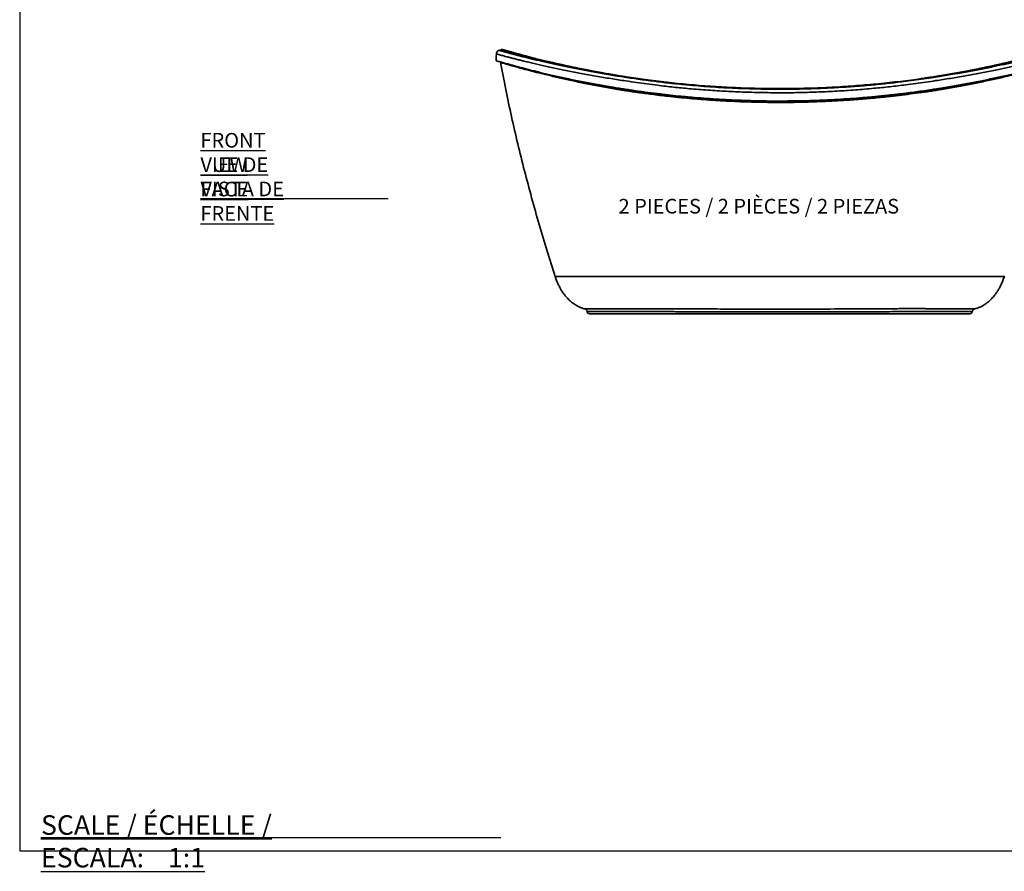
# Model space of a CAD drawing. Units: inches. Extents: x 69 to 226, y 106 to 281.
# Drawn here: x 69 to 170, y 106 to 194 of the extents above; entities that cross this region are included whole.
import ezdxf

# ---------------------------------------------------------------- set-up
doc = ezdxf.new("R2010")
doc.units = ezdxf.units.IN
doc.header["$MEASUREMENT"] = 0
doc.layers.add('ARCHITECT', color=179, linetype='Continuous')
doc.styles.add('SLDTEXTSTYLE0', font='TXT', dxfattribs={"width": 0.638186})

# ---------------------------------------------------------------- blocks, each defined once
blk = doc.blocks.new('SW_NOTE_1')
at = {"layer": 'ARCHITECT', "color": 0}
for p, q in [((0, -4.76), (16.41, -4.76)), ((16.41, -4.76), (19.19, -4.76))]:
    blk.add_line(p, q, dxfattribs=at)
at = {"layer": 'ARCHITECT', "color": 0, "char_height": 1.5, "attachment_point": 1, "style": 'SLDTEXTSTYLE0'}
for s, insert in [('\\LFRONT VIEW', (0, 1.93)), ('\\LVUE DE FACE', (0, -0.56)), ('\\LVISTA DE FRENTE', (0, -3.05))]:
    blk.add_mtext(s, dxfattribs=dict(at, insert=insert))
blk = doc.blocks.new('SW_NOTE_3')
at = {"layer": 'ARCHITECT', "color": 0}
for p, q in [((0, 0.29), (10.3, 0.29)), ((10.3, 0.29), (19.96, 0.29)), ((19.96, 0.29), (25.11, 0.29)), ((25.11, 0.29), (25.91, 0.29)), ((25.91, 0.29), (26.72, 0.29)), ((26.72, 0.29), (27.52, 0.29)), ((27.52, 0.29), (29.46, 0.29)), ((29.46, 0.29), (31.39, 0.29)), ((31.39, 0.29), (33.48, 0.29)), ((33.48, 0.29), (35.41, 0.29)), ((35.41, 0.29), (38.95, 0.29)), ((38.95, 0.29), (39.76, 0.29)), ((39.76, 0.29), (40.56, 0.29)), ((40.56, 0.29), (41.37, 0.29)), ((41.37, 0.29), (42.17, 0.29)), ((42.17, 0.29), (42.98, 0.29)), ((42.98, 0.29), (44.59, 0.29)), ((44.59, 0.29), (45.39, 0.29)), ((45.39, 0.29), (47.01, 0.29))]:
    blk.add_line(p, q, dxfattribs=at)
at = {"layer": 'ARCHITECT', "color": 0, "insert": (0, 2.58), "char_height": 2, "attachment_point": 1, "style": 'SLDTEXTSTYLE0'}
blk.add_mtext('\\LSCALE / ÉCHELLE / ESCALA:    1:1', dxfattribs=at)

msp = doc.modelspace()

# ---------------------------------------------------------------- linework, layer by layer
for p, q in [((69.27, 280.56), (69.27, 108.53)), ((69.27, 108.53), (226.23, 108.53))]:
    msp.add_line(p, q)
at = {"color": 7, "linetype": 'Continuous', "lineweight": 35}
for p, q in [((118.44, 190.44), (118.26, 190.37)), ((127.29, 163.66), (127.29, 163.66)), ((127.29, 163.66), (127.29, 163.66)), ((127.53, 163.63), (127.53, 163.63)), ((127.53, 163.63), (127.53, 163.63))]:
    msp.add_line(p, q, dxfattribs=at)
at = {"color": 7, "linetype": 'Continuous', "lineweight": 35, "flags": 128}
msp.add_lwpolyline([(118, 190.01), (117.99, 189.75), (117.97, 189.31)], dxfattribs=at)
at = {"color": 8, "linetype": 'Continuous', "lineweight": 35, "flags": 128}
msp.add_lwpolyline([(169.92, 167.27), (169.92, 167.27), (169.87, 167.27), (169.76, 167.27), (169.61, 167.27), (169.41, 167.27), (169.16, 167.27), (168.86, 167.27), (168.52, 167.27), (168.14, 167.27), (167.72, 167.27), (167.25, 167.27), (166.75, 167.27), (166.21, 167.27), (165.64, 167.27), (165.04, 167.27), (164.41, 167.27), (163.75, 167.27), (163.08, 167.27), (162.38, 167.27), (161.74, 167.27), (161.09, 167.27), (160.44, 167.27), (159.77, 167.27), (159.1, 167.27), (158.43, 167.27), (157.76, 167.27), (154.08, 167.27), (150.8, 167.27), (147.51, 167.27), (143.33, 167.27), (139.14, 167.27), (137.3, 167.27), (135.46, 167.27), (134.88, 167.27), (134.31, 167.27), (133.73, 167.27), (133.16, 167.27), (132.59, 167.27), (131.87, 167.27), (131.17, 167.27), (130.48, 167.27), (129.82, 167.27), (129.18, 167.27), (128.56, 167.27), (127.98, 167.27), (127.42, 167.27), (126.91, 167.27), (126.42, 167.27), (125.98, 167.27), (125.58, 167.27), (125.22, 167.27), (124.9, 167.27), (124.63, 167.27), (124.41, 167.27), (124.23, 167.27), (124.11, 167.27), (124.03, 167.27), (124.01, 167.27), (124.01, 167.27)], dxfattribs=at)
msp.add_lwpolyline([(169.92, 167.27), (169.92, 167.27), (169.87, 167.27), (169.76, 167.27), (169.61, 167.27), (169.41, 167.27), (169.16, 167.27), (168.86, 167.27), (168.52, 167.27), (168.14, 167.27), (167.72, 167.27), (167.25, 167.27), (166.75, 167.27), (166.21, 167.27), (165.64, 167.27), (165.04, 167.27), (164.41, 167.27), (163.75, 167.27), (163.08, 167.27), (162.38, 167.27), (161.74, 167.27), (161.09, 167.27), (160.44, 167.27), (159.77, 167.27), (159.1, 167.27), (158.43, 167.27), (157.76, 167.27), (154.08, 167.27), (150.8, 167.27), (147.51, 167.27), (143.33, 167.27), (139.14, 167.27), (137.3, 167.27), (135.46, 167.27), (134.88, 167.27), (134.31, 167.27), (133.73, 167.27), (133.16, 167.27), (132.59, 167.27), (131.87, 167.27), (131.17, 167.27), (130.48, 167.27), (129.82, 167.27), (129.18, 167.27), (128.56, 167.27), (127.98, 167.27), (127.42, 167.27), (126.91, 167.27), (126.42, 167.27), (125.98, 167.27), (125.58, 167.27), (125.22, 167.27), (124.9, 167.27), (124.63, 167.27), (124.41, 167.27), (124.23, 167.27), (124.11, 167.27), (124.03, 167.27), (124.01, 167.27), (124.01, 167.27)], dxfattribs=at)
at = {"color": 7, "linetype": 'Continuous', "lineweight": 35}
for centre, start, end in [((127.53, 163.69), 188.3689, 270.0015), ((166.4, 163.69), 270, 351.8526)]:
    msp.add_arc(centre, 0.25, start, end, dxfattribs=at)
for points, knots in [([(118, 190.01), (118, 190.05), (118.01, 190.09), (118.03, 190.16), (118.05, 190.2), (118.1, 190.26), (118.12, 190.29), (118.19, 190.34), (118.22, 190.35), (118.26, 190.37)], [0, 0, 0, 0, 0.25, 0.25, 0.5, 0.5, 0.75, 0.75, 1, 1, 1, 1]), ([(118.26, 190.37), (118.26, 190.37), (118.27, 190.36), (118.34, 190.35), (118.44, 190.32), (118.59, 190.28), (118.78, 190.23), (119.02, 190.16), (119.3, 190.09), (119.61, 190), (119.97, 189.91), (120.37, 189.81), (120.81, 189.7), (121.29, 189.58), (121.8, 189.45), (122.34, 189.32), (122.91, 189.19), (123.5, 189.06), (124.12, 188.92), (124.76, 188.78), (125.43, 188.64), (126.12, 188.5), (126.82, 188.37), (127.54, 188.23), (128.27, 188.1), (129.02, 187.97), (129.77, 187.84), (130.53, 187.72), (131.58, 187.56), (132.91, 187.37), (134.52, 187.16), (136.14, 186.97), (138, 186.79), (140.09, 186.62), (142.43, 186.49), (144.77, 186.42), (146.96, 186.39), (149, 186.41), (150.89, 186.47), (152.78, 186.56), (154.66, 186.68), (156.43, 186.83), (158.09, 187), (159.46, 187.16), (160.66, 187.32), (161.69, 187.46), (162.63, 187.6), (163.49, 187.73), (164.26, 187.86), (165.03, 187.99), (165.78, 188.12), (166.52, 188.25), (167.24, 188.39), (167.94, 188.53), (168.62, 188.67), (169.28, 188.81), (169.92, 188.94), (170.52, 189.08), (171.09, 189.21), (171.64, 189.33), (172.16, 189.46), (172.65, 189.58), (173.1, 189.69), (173.5, 189.79), (173.87, 189.88), (174.2, 189.97), (174.51, 190.05), (174.78, 190.12), (175.02, 190.19), (175.22, 190.24), (175.38, 190.29), (175.51, 190.32), (175.61, 190.35), (175.66, 190.36), (175.68, 190.37), (175.68, 190.37), (175.68, 190.37)], [0, 0, 0, 0, 0.010156, 0.020321, 0.030477, 0.041061, 0.051681, 0.062319, 0.072959, 0.08358, 0.094165, 0.104898, 0.115666, 0.126453, 0.13724, 0.14801, 0.158744, 0.169313, 0.179913, 0.190531, 0.201149, 0.21175, 0.222318, 0.232869, 0.243454, 0.254055, 0.264655, 0.275236, 0.285785, 0.307957, 0.330132, 0.352308, 0.37448, 0.406351, 0.438231, 0.47011, 0.501982, 0.527696, 0.553418, 0.579141, 0.604863, 0.630578, 0.651746, 0.672915, 0.687027, 0.70114, 0.715251, 0.725996, 0.736759, 0.747523, 0.758269, 0.76885, 0.779463, 0.790093, 0.800723, 0.811336, 0.821917, 0.832217, 0.842549, 0.852896, 0.863242, 0.873573, 0.883873, 0.893515, 0.903185, 0.912868, 0.922551, 0.932219, 0.941861, 0.951527, 0.961222, 0.970931, 0.98064, 0.990334, 1, 1, 1, 1, 1]), ([(118.44, 190.44), (118.48, 190.45), (118.53, 190.46), (118.61, 190.46), (118.66, 190.45), (118.74, 190.43), (118.78, 190.41), (118.85, 190.36), (118.88, 190.33), (118.9, 190.3)], [0, 0, 0, 0, 0.25, 0.25, 0.5, 0.5, 0.75, 0.75, 1, 1, 1, 1]), ([(118.44, 190.44), (118.44, 190.44), (118.44, 190.44), (118.44, 190.44), (118.45, 190.43), (118.45, 190.43), (118.45, 190.43), (118.45, 190.43), (118.45, 190.43), (118.45, 190.43), (118.46, 190.43), (118.46, 190.43), (118.46, 190.43), (118.47, 190.43), (118.47, 190.43), (118.48, 190.43), (118.48, 190.42), (118.49, 190.42), (118.49, 190.42), (118.5, 190.42), (118.51, 190.42), (118.51, 190.42), (118.52, 190.41), (118.53, 190.41), (118.53, 190.41), (118.54, 190.41), (118.55, 190.4), (118.56, 190.4), (118.57, 190.4), (118.58, 190.4), (118.59, 190.39), (118.6, 190.39), (118.61, 190.39), (118.62, 190.38), (118.63, 190.38), (118.64, 190.38), (118.66, 190.37), (118.67, 190.37), (118.68, 190.37), (118.69, 190.36), (118.71, 190.36), (118.72, 190.36), (118.74, 190.35), (118.75, 190.35), (118.76, 190.34), (118.78, 190.34), (118.8, 190.33), (118.81, 190.33), (118.83, 190.33), (118.84, 190.32), (118.86, 190.32), (118.88, 190.31), (118.9, 190.31), (118.91, 190.3), (118.93, 190.3), (118.95, 190.29), (118.97, 190.29), (118.99, 190.28), (119.01, 190.27), (119.03, 190.27), (119.05, 190.26), (119.07, 190.26), (119.09, 190.25), (119.11, 190.25), (119.14, 190.24), (119.16, 190.23), (119.18, 190.23), (119.23, 190.21), (119.3, 190.19), (119.41, 190.16), (119.54, 190.13), (119.73, 190.08), (119.97, 190.01), (120.23, 189.94), (120.45, 189.88), (120.68, 189.82), (120.99, 189.74), (121.48, 189.62), (122.1, 189.46), (122.88, 189.27), (123.75, 189.07), (124.66, 188.87), (125.64, 188.65), (126.65, 188.45), (127.7, 188.25), (128.44, 188.11), (128.85, 188.04), (128.95, 188.02), (129.1, 187.99), (129.27, 187.96), (129.41, 187.94), (129.47, 187.93), (129.53, 187.92), (129.62, 187.9), (129.74, 187.88), (129.88, 187.86), (130.02, 187.84), (130.2, 187.81), (130.42, 187.77), (130.7, 187.73), (130.93, 187.69), (131.13, 187.66), (131.28, 187.64), (131.42, 187.62), (131.56, 187.59), (131.7, 187.57), (131.84, 187.55), (131.98, 187.53), (132.15, 187.51), (132.35, 187.48), (132.58, 187.45), (132.8, 187.41), (133.03, 187.38), (133.42, 187.33), (134.26, 187.22), (135.39, 187.08), (136.66, 186.95), (138.2, 186.8), (140.1, 186.66), (141.81, 186.56), (142.93, 186.51), (143.49, 186.49), (144.06, 186.48), (144.63, 186.46), (145.2, 186.45), (145.78, 186.44), (146.36, 186.44), (146.83, 186.44), (147.2, 186.44), (147.49, 186.44), (147.82, 186.44), (148.19, 186.44), (148.61, 186.45), (149.07, 186.46), (149.83, 186.47), (150.87, 186.51), (152.38, 186.57), (154.12, 186.68), (156.17, 186.84), (158.35, 187.06), (160.12, 187.27), (161.27, 187.43), (161.7, 187.49), (161.92, 187.53), (162.07, 187.55), (162.21, 187.57), (162.35, 187.59), (162.49, 187.61), (162.61, 187.63), (162.75, 187.65), (162.97, 187.69), (163.28, 187.74), (163.65, 187.8), (163.92, 187.84), (164.09, 187.87), (164.19, 187.88), (164.3, 187.9), (164.44, 187.93), (164.58, 187.95), (164.72, 187.97), (164.9, 188.01), (165.21, 188.06), (165.63, 188.14), (166.09, 188.22), (166.48, 188.29), (166.8, 188.36), (167.05, 188.41), (167.54, 188.5), (168.27, 188.65), (169.19, 188.85), (169.99, 189.03), (170.66, 189.18), (171.3, 189.33), (171.84, 189.46), (172.26, 189.57), (172.7, 189.68), (173.22, 189.81), (173.81, 189.97), (174.32, 190.11), (174.74, 190.22), (175.08, 190.32), (175.27, 190.37), (175.37, 190.4), (175.42, 190.41), (175.45, 190.42), (175.47, 190.43), (175.48, 190.43), (175.49, 190.43), (175.49, 190.43), (175.49, 190.43), (175.49, 190.44), (175.49, 190.44), (175.49, 190.44)], [0, 0, 0, 0, 0.0009304, 0.0018614, 0.0027929, 0.003725, 0.0046576, 0.0055905, 0.0065235, 0.0074566, 0.0083905, 0.0093255, 0.0102611, 0.0111967, 0.0121327, 0.0130692, 0.0140064, 0.0149441, 0.0158824, 0.0168212, 0.0177605, 0.0187002, 0.0196404, 0.0205812, 0.0215225, 0.0224643, 0.0234066, 0.0243494, 0.0252928, 0.0262366, 0.027181, 0.0281259, 0.0290713, 0.0300172, 0.0309637, 0.0319107, 0.0328583, 0.0338064, 0.034755, 0.0357042, 0.036654, 0.0376042, 0.0385551, 0.0395065, 0.0404584, 0.0414109, 0.042364, 0.0433176, 0.0442718, 0.0452265, 0.0461818, 0.0471377, 0.0480941, 0.0490511, 0.0500086, 0.0509667, 0.0519254, 0.0528847, 0.0538445, 0.0548049, 0.0557659, 0.0567275, 0.0576897, 0.0586524, 0.0596158, 0.0605797, 0.0615443, 0.0625094, 0.066256, 0.0704549, 0.0751059, 0.0802088, 0.0895439, 0.0980221, 0.102284, 0.106978, 0.1164029, 0.124756, 0.1402605, 0.1558322, 0.1706628, 0.1870176, 0.2025125, 0.2180723, 0.2336278, 0.2492606, 0.2502273, 0.2511974, 0.2531336, 0.2570051, 0.2582053, 0.2589409, 0.2595503, 0.2608769, 0.2628134, 0.2647505, 0.2666885, 0.2686276, 0.2725097, 0.2757493, 0.2802958, 0.282247, 0.2842033, 0.2861614, 0.2881224, 0.2901684, 0.2920477, 0.2940103, 0.2959725, 0.2991075, 0.3022415, 0.3053792, 0.3085199, 0.3116631, 0.3216236, 0.3430147, 0.3585969, 0.3743406, 0.4064718, 0.4369771, 0.4446531, 0.4523787, 0.4601524, 0.4679734, 0.47584, 0.4837511, 0.4917058, 0.4997008, 0.5030211, 0.5069408, 0.5114611, 0.5165839, 0.5223109, 0.5286437, 0.5355838, 0.5535274, 0.5714656, 0.597714, 0.6252447, 0.6557879, 0.6879761, 0.6982393, 0.7036712, 0.7056339, 0.7075967, 0.7096436, 0.7115195, 0.713478, 0.7154337, 0.7165865, 0.7193377, 0.7245236, 0.7297086, 0.734885, 0.7358546, 0.7368242, 0.738763, 0.7407018, 0.7426408, 0.7447935, 0.7465198, 0.7504018, 0.7580437, 0.7647028, 0.7703895, 0.7751104, 0.7788709, 0.7816752, 0.7972316, 0.8127414, 0.825825, 0.8377255, 0.8484562, 0.8617856, 0.8692462, 0.8750806, 0.8904772, 0.9059896, 0.9216277, 0.9374026, 0.9530495, 0.9686127, 0.9748935, 0.9807847, 0.9842993, 0.9885959, 0.99214, 0.9941027, 0.9960669, 0.9980327, 0.9991686, 1, 1, 1, 1]), ([(175.23, 190.44), (175.23, 190.44), (175.23, 190.44), (175.22, 190.44), (175.21, 190.43), (175.18, 190.42), (175.13, 190.41), (175.08, 190.39), (175.01, 190.37), (174.93, 190.35), (174.83, 190.32), (174.73, 190.29), (174.61, 190.26), (174.49, 190.23), (174.35, 190.19), (174.2, 190.14), (174.04, 190.1), (173.86, 190.05), (173.68, 190), (173.48, 189.95), (173.28, 189.89), (173.06, 189.84), (172.84, 189.78), (172.6, 189.72), (172.36, 189.65), (172.1, 189.59), (171.84, 189.52), (171.56, 189.45), (171.28, 189.38), (170.98, 189.31), (170.68, 189.24), (170.37, 189.16), (170.05, 189.09), (169.73, 189.01), (169.4, 188.94), (169.06, 188.86), (168.71, 188.79), (168.36, 188.71), (168, 188.64), (167.64, 188.56), (167.27, 188.48), (166.89, 188.41), (166.51, 188.33), (166.13, 188.26), (165.74, 188.19), (165.36, 188.12), (164.97, 188.05), (164.57, 187.98), (164.17, 187.91), (163.79, 187.84), (163.42, 187.78), (163.05, 187.72), (162.66, 187.66), (162.22, 187.6), (161.71, 187.52), (161.01, 187.42), (160.1, 187.3), (159.03, 187.17), (157.91, 187.04), (156.78, 186.93), (155.66, 186.83), (154.53, 186.74), (153.4, 186.66), (152.28, 186.59), (151.15, 186.54), (150.03, 186.5), (148.91, 186.48), (147.79, 186.46), (146.68, 186.46), (145.55, 186.47), (144.42, 186.49), (143.28, 186.52), (142.14, 186.57), (141.01, 186.63), (139.88, 186.7), (138.76, 186.78), (137.65, 186.88), (136.53, 186.99), (135.41, 187.11), (134.29, 187.24), (133.24, 187.38), (132.39, 187.5), (131.76, 187.59), (131.3, 187.66), (130.9, 187.72), (130.52, 187.78), (130.15, 187.84), (129.77, 187.91), (129.39, 187.97), (128.99, 188.04), (128.6, 188.11), (128.21, 188.18), (127.82, 188.26), (127.44, 188.33), (127.06, 188.4), (126.69, 188.48), (126.32, 188.55), (125.95, 188.63), (125.6, 188.71), (125.24, 188.78), (124.9, 188.86), (124.56, 188.93), (124.23, 189.01), (123.9, 189.08), (123.58, 189.16), (123.27, 189.23), (122.97, 189.3), (122.67, 189.38), (122.39, 189.45), (122.11, 189.51), (121.85, 189.58), (121.59, 189.65), (121.34, 189.71), (121.11, 189.77), (120.88, 189.83), (120.66, 189.89), (120.45, 189.95), (120.26, 190), (120.07, 190.05), (119.9, 190.1), (119.74, 190.14), (119.59, 190.19), (119.45, 190.23), (119.32, 190.26), (119.21, 190.29), (119.1, 190.32), (119.01, 190.35), (118.93, 190.37), (118.86, 190.39), (118.8, 190.41), (118.76, 190.42), (118.73, 190.43), (118.7, 190.44), (118.71, 190.44), (118.71, 190.44)], [0, 0, 0, 0, 0.0007356, 0.0016278, 0.0067706, 0.0121367, 0.0176805, 0.0232703, 0.0288733, 0.0344722, 0.0400497, 0.0456638, 0.0512748, 0.0568909, 0.0625197, 0.0681707, 0.0738496, 0.0795189, 0.0852165, 0.0909293, 0.0966432, 0.1023397, 0.1080186, 0.113734, 0.1194512, 0.1251758, 0.1309157, 0.1366818, 0.1424453, 0.1482162, 0.1540102, 0.1598103, 0.1655946, 0.1713447, 0.1771073, 0.1828779, 0.188646, 0.1944184, 0.2002014, 0.2060114, 0.2117819, 0.2175772, 0.2233787, 0.2291622, 0.2349092, 0.2406274, 0.2463677, 0.2521071, 0.2578521, 0.2636094, 0.2685971, 0.273881, 0.279275, 0.2853058, 0.2922964, 0.3011219, 0.3150237, 0.3308104, 0.3465964, 0.3623843, 0.378178, 0.3940351, 0.409894, 0.4257125, 0.4414894, 0.4572234, 0.4729134, 0.4885585, 0.5041583, 0.5197539, 0.5357907, 0.5517647, 0.5676787, 0.5835365, 0.5993414, 0.615097, 0.6308067, 0.646475, 0.6622097, 0.6779929, 0.6937813, 0.7067537, 0.7142263, 0.7206008, 0.7262288, 0.7313152, 0.7367331, 0.7419997, 0.7477314, 0.7534637, 0.7592028, 0.7649557, 0.7707315, 0.7764843, 0.7822525, 0.788045, 0.7938389, 0.7996057, 0.8053325, 0.8111116, 0.8168904, 0.8226688, 0.8284531, 0.8342501, 0.8400489, 0.845819, 0.8516122, 0.8574094, 0.8631851, 0.8689219, 0.8746524, 0.8804115, 0.8861576, 0.8918989, 0.8976434, 0.9033907, 0.9091283, 0.9148354, 0.9205253, 0.9262007, 0.9318645, 0.9375197, 0.9431695, 0.9488172, 0.9544665, 0.9601202, 0.965783, 0.9714503, 0.9770213, 0.9826108, 0.9881909, 0.9937494, 0.9992501, 1, 1, 1, 1]), ([(117.98, 189.31), (117.98, 189.31), (117.97, 189.32), (118.01, 189.3), (118.09, 189.28), (118.21, 189.25), (118.37, 189.2), (118.57, 189.14), (118.81, 189.08), (119.08, 189), (119.39, 188.91), (119.75, 188.82), (120.13, 188.71), (120.55, 188.6), (121, 188.48), (121.49, 188.36), (122.01, 188.23), (122.57, 188.09), (123.15, 187.95), (123.77, 187.81), (124.4, 187.67), (125.07, 187.52), (125.77, 187.37), (126.49, 187.23), (127.23, 187.08), (127.97, 186.94), (128.73, 186.8), (129.44, 186.68), (130.1, 186.57), (130.7, 186.47), (131.31, 186.38), (132.13, 186.25), (133.17, 186.11), (134.44, 185.95), (135.71, 185.8), (136.98, 185.67), (138.25, 185.55), (139.52, 185.46), (140.79, 185.37), (142.06, 185.3), (143.34, 185.25), (144.61, 185.21), (145.89, 185.19), (147.16, 185.19), (148.44, 185.2), (149.72, 185.22), (150.99, 185.27), (152.26, 185.32), (153.54, 185.4), (154.81, 185.48), (156.08, 185.59), (157.35, 185.71), (158.62, 185.84), (160, 186.01), (161.23, 186.17), (162.3, 186.33), (163.09, 186.45), (163.87, 186.57), (164.63, 186.7), (165.39, 186.83), (166.14, 186.97), (166.89, 187.12), (167.62, 187.26), (168.32, 187.41), (169, 187.55), (169.66, 187.7), (170.31, 187.84), (170.94, 187.99), (171.53, 188.13), (172.09, 188.27), (172.62, 188.4), (173.12, 188.53), (173.59, 188.65), (174.02, 188.77), (174.41, 188.88), (174.75, 188.97), (175.05, 189.05), (175.31, 189.13), (175.53, 189.19), (175.71, 189.24), (175.84, 189.28), (175.92, 189.3), (175.96, 189.31), (175.96, 189.31), (175.96, 189.31)], [0, 0, 0, 0, 0.004257, 0.014295, 0.024632, 0.034978, 0.045315, 0.055253, 0.065199, 0.075138, 0.085352, 0.095574, 0.105788, 0.115968, 0.126155, 0.136334, 0.14679, 0.157253, 0.167709, 0.178236, 0.188772, 0.199299, 0.210123, 0.220955, 0.231779, 0.242456, 0.253141, 0.263818, 0.272051, 0.280291, 0.288536, 0.296776, 0.313924, 0.331072, 0.348231, 0.36539, 0.382538, 0.399686, 0.416844, 0.434002, 0.451149, 0.468298, 0.485446, 0.502593, 0.519752, 0.53691, 0.554058, 0.571206, 0.588364, 0.605522, 0.62267, 0.639818, 0.656976, 0.674134, 0.695942, 0.706853, 0.71776, 0.728245, 0.738739, 0.749225, 0.760013, 0.770809, 0.781597, 0.792133, 0.802677, 0.813213, 0.824047, 0.834889, 0.845723, 0.856395, 0.867075, 0.877747, 0.888741, 0.899744, 0.910738, 0.921196, 0.931662, 0.94212, 0.952904, 0.963697, 0.974481, 0.98457, 0.994666, 1, 1, 1, 1]), ([(175.94, 190.01), (175.94, 190), (175.93, 190), (175.87, 189.99), (175.78, 189.96), (175.65, 189.93), (175.48, 189.88), (175.28, 189.83), (175.04, 189.76), (174.77, 189.69), (174.47, 189.62), (174.13, 189.53), (173.76, 189.43), (173.34, 189.33), (172.9, 189.22), (172.41, 189.1), (171.89, 188.98), (171.33, 188.85), (170.74, 188.72), (170.13, 188.59), (169.49, 188.45), (168.83, 188.31), (168.13, 188.18), (167.42, 188.04), (166.68, 187.9), (165.93, 187.76), (165.18, 187.63), (164.43, 187.51), (163.67, 187.39), (162.82, 187.26), (161.89, 187.13), (160.87, 186.98), (159.65, 186.82), (158.22, 186.65), (156.5, 186.48), (154.71, 186.32), (152.83, 186.2), (150.95, 186.11), (149.07, 186.05), (147.19, 186.03), (145.3, 186.05), (143.4, 186.1), (141.51, 186.18), (139.62, 186.3), (137.81, 186.44), (136.1, 186.61), (134.66, 186.77), (133.39, 186.94), (132.31, 187.09), (131.34, 187.23), (130.46, 187.36), (129.7, 187.48), (128.93, 187.61), (128.16, 187.74), (127.4, 187.87), (126.67, 188.01), (125.95, 188.15), (125.27, 188.28), (124.59, 188.42), (123.94, 188.56), (123.3, 188.7), (122.69, 188.83), (122.12, 188.97), (121.58, 189.09), (121.06, 189.22), (120.58, 189.33), (120.13, 189.45), (119.72, 189.55), (119.36, 189.64), (119.05, 189.72), (118.77, 189.8), (118.53, 189.86), (118.33, 189.92), (118.19, 189.95), (118.1, 189.98), (118.04, 189.99), (118, 190), (118, 190.01), (118, 190.01)], [0, 0, 0, 0, 0.009571, 0.019149, 0.02872, 0.038544, 0.048376, 0.058201, 0.067767, 0.077339, 0.086905, 0.096712, 0.106527, 0.116334, 0.126571, 0.136815, 0.147051, 0.157568, 0.168093, 0.17861, 0.189152, 0.199702, 0.210243, 0.221086, 0.231936, 0.242778, 0.253213, 0.263664, 0.274114, 0.284547, 0.298366, 0.312189, 0.326012, 0.348196, 0.370381, 0.395691, 0.421008, 0.446327, 0.471643, 0.496953, 0.522479, 0.548013, 0.573548, 0.599081, 0.624607, 0.646621, 0.668635, 0.683326, 0.698018, 0.712708, 0.723235, 0.733771, 0.744299, 0.755136, 0.765982, 0.77682, 0.787341, 0.79787, 0.80839, 0.81921, 0.830038, 0.840857, 0.851503, 0.862157, 0.872802, 0.883768, 0.894742, 0.905708, 0.916175, 0.92665, 0.937117, 0.947909, 0.95871, 0.969502, 0.977099, 0.984696, 0.992348, 1, 1, 1, 1]), ([(118.41, 189.19), (118.41, 189.19), (118.4, 189.18), (118.41, 189.16), (118.41, 189.15)], [0, 0, 0, 0, 0.1824836, 1, 1, 1, 1]), ([(118.41, 189.19), (118.41, 189.19), (118.4, 189.18), (118.41, 189.16), (118.41, 189.15)], [0, 0, 0, 0, 0.1824836, 1, 1, 1, 1]), ([(118.41, 189.15), (118.59, 188.23), (118.95, 186.37), (119.54, 183.6), (120.18, 180.82), (120.87, 178.06), (121.6, 175.31), (122.37, 172.57), (123.17, 169.89), (123.73, 168.13), (124.01, 167.27)], [0, 0, 0, 0, 0.124995, 0.250897, 0.376771, 0.502627, 0.628476, 0.754328, 0.880194, 1, 1, 1, 1]), ([(118.41, 189.15), (118.59, 188.23), (118.95, 186.37), (119.54, 183.6), (120.18, 180.82), (120.87, 178.06), (121.6, 175.31), (122.37, 172.57), (123.17, 169.89), (123.73, 168.13), (124.01, 167.27)], [0, 0, 0, 0, 0.124995, 0.250897, 0.376771, 0.502627, 0.628476, 0.754328, 0.880194, 1, 1, 1, 1]), ([(129, 186.75), (129.01, 186.75), (129.03, 186.75), (129.05, 186.74), (129.07, 186.74)], [0, 0, 0, 0, 0.479492, 1, 1, 1, 1]), ([(129.07, 186.74), (129.14, 186.73), (129.46, 186.67), (130.01, 186.58), (130.73, 186.46), (131.57, 186.33), (132.54, 186.19), (133.99, 185.99), (135.8, 185.78), (137.97, 185.57), (140.14, 185.4), (142.32, 185.28), (144.5, 185.21), (146.68, 185.18), (148.87, 185.19), (151.04, 185.26), (153.22, 185.36), (155.4, 185.52), (157.57, 185.72), (159.56, 185.94), (161.1, 186.15), (162.19, 186.3), (163.01, 186.43), (163.83, 186.56), (164.45, 186.67), (164.8, 186.73), (164.88, 186.74)], [0, 0, 0, 0, 0.006845, 0.027078, 0.047325, 0.06756, 0.098232, 0.128905, 0.189381, 0.249884, 0.310373, 0.370863, 0.431461, 0.492059, 0.552535, 0.613038, 0.673514, 0.734018, 0.794494, 0.854997, 0.900929, 0.923908, 0.946879, 0.970085, 0.993292, 1, 1, 1, 1]), ([(164.88, 186.74), (164.89, 186.75), (164.91, 186.75), (164.94, 186.75), (164.95, 186.76)], [0, 0, 0, 0, 0.521504, 1, 1, 1, 1]), ([(124.01, 167.27), (124.06, 167.13), (124.15, 166.85), (124.31, 166.47), (124.48, 166.15), (124.62, 165.89), (124.75, 165.69), (124.85, 165.53), (124.95, 165.4), (125.05, 165.27), (125.18, 165.12), (125.35, 164.94), (125.55, 164.74), (125.77, 164.56), (125.99, 164.41), (126.21, 164.27), (126.45, 164.15), (126.73, 164.03), (126.93, 163.97), (127.03, 163.94)], [0, 0, 0, 0, 0.09706, 0.184924, 0.262817, 0.330347, 0.37603, 0.415193, 0.447842, 0.480021, 0.52415, 0.576316, 0.636547, 0.704973, 0.75531, 0.809622, 0.868201, 0.931474, 1, 1, 1, 1]), ([(124.01, 167.27), (124.06, 167.13), (124.15, 166.85), (124.31, 166.47), (124.48, 166.15), (124.62, 165.89), (124.75, 165.69), (124.85, 165.53), (124.95, 165.4), (125.05, 165.27), (125.18, 165.12), (125.35, 164.94), (125.55, 164.74), (125.77, 164.56), (125.99, 164.41), (126.21, 164.27), (126.45, 164.15), (126.73, 164.03), (126.93, 163.97), (127.03, 163.94)], [0, 0, 0, 0, 0.09706, 0.184924, 0.262817, 0.330347, 0.37603, 0.415193, 0.447842, 0.480021, 0.52415, 0.576316, 0.636547, 0.704973, 0.75531, 0.809622, 0.868201, 0.931474, 1, 1, 1, 1]), ([(166.9, 163.94), (166.98, 163.97), (167.14, 164.01), (167.39, 164.11), (167.64, 164.22), (167.87, 164.36), (168.06, 164.49), (168.23, 164.62), (168.37, 164.73), (168.48, 164.84), (168.6, 164.96), (168.74, 165.1), (168.89, 165.28), (169.06, 165.51), (169.24, 165.77), (169.43, 166.09), (169.61, 166.44), (169.78, 166.84), (169.88, 167.12), (169.93, 167.27)], [0, 0, 0, 0, 0.051662, 0.10608, 0.169501, 0.226187, 0.276569, 0.320908, 0.359355, 0.39199, 0.422473, 0.465595, 0.517243, 0.577425, 0.646115, 0.723187, 0.808335, 0.900953, 1, 1, 1, 1]), ([(166.9, 163.94), (166.98, 163.97), (167.14, 164.01), (167.39, 164.11), (167.64, 164.22), (167.87, 164.36), (168.06, 164.49), (168.23, 164.62), (168.37, 164.73), (168.48, 164.84), (168.6, 164.96), (168.74, 165.1), (168.89, 165.28), (169.06, 165.51), (169.24, 165.77), (169.43, 166.09), (169.61, 166.44), (169.78, 166.84), (169.88, 167.12), (169.93, 167.27)], [0, 0, 0, 0, 0.051662, 0.10608, 0.169501, 0.226187, 0.276569, 0.320908, 0.359355, 0.39199, 0.422473, 0.465595, 0.517243, 0.577425, 0.646115, 0.723187, 0.808335, 0.900953, 1, 1, 1, 1]), ([(127.02, 163.95), (127.03, 163.94), (127.05, 163.94), (127.1, 163.92), (127.14, 163.89), (127.19, 163.86), (127.22, 163.81), (127.25, 163.76), (127.28, 163.71), (127.28, 163.67), (127.28, 163.65)], [0, 0, 0, 0, 0.064527, 0.176432, 0.322967, 0.449057, 0.587358, 0.73161, 0.879194, 1, 1, 1, 1]), ([(127.02, 163.95), (127.03, 163.94), (127.05, 163.94), (127.1, 163.92), (127.14, 163.89), (127.19, 163.86), (127.22, 163.81), (127.25, 163.76), (127.28, 163.71), (127.28, 163.67), (127.28, 163.65)], [0, 0, 0, 0, 0.064527, 0.176432, 0.322967, 0.449057, 0.587358, 0.73161, 0.879194, 1, 1, 1, 1]), ([(146.97, 163.44), (145.92, 163.44), (143.82, 163.44), (140.66, 163.44), (138.35, 163.44), (136.88, 163.44), (136.25, 163.44), (135.62, 163.44), (134.99, 163.44), (134.4, 163.44), (133.85, 163.44), (133.34, 163.44), (132.85, 163.44), (132.36, 163.44), (131.89, 163.44), (131.42, 163.44), (130.98, 163.44), (130.55, 163.44), (130.15, 163.44), (129.76, 163.44), (129.41, 163.44), (129.08, 163.44), (128.78, 163.44), (128.51, 163.44), (128.27, 163.44), (128.06, 163.44), (127.88, 163.44), (127.74, 163.44), (127.63, 163.44), (127.57, 163.44), (127.53, 163.44), (127.54, 163.44), (127.54, 163.44)], [0, 0, 0, 0, 0.1322999, 0.2646004, 0.3969343, 0.4234265, 0.4499393, 0.4764384, 0.5029049, 0.5293581, 0.5509667, 0.5726238, 0.5942819, 0.6158917, 0.6378649, 0.6599129, 0.6819867, 0.7040354, 0.7260092, 0.748, 0.7700659, 0.7921569, 0.8142221, 0.8362124, 0.858219, 0.8803024, 0.9024109, 0.9244925, 0.9464976, 0.968311, 0.990201, 1, 1, 1, 1]), ([(146.97, 163.44), (145.92, 163.44), (143.82, 163.44), (140.66, 163.44), (138.35, 163.44), (136.88, 163.44), (136.25, 163.44), (135.62, 163.44), (134.99, 163.44), (134.4, 163.44), (133.85, 163.44), (133.34, 163.44), (132.85, 163.44), (132.36, 163.44), (131.89, 163.44), (131.42, 163.44), (130.98, 163.44), (130.55, 163.44), (130.15, 163.44), (129.76, 163.44), (129.41, 163.44), (129.08, 163.44), (128.78, 163.44), (128.51, 163.44), (128.27, 163.44), (128.06, 163.44), (127.88, 163.44), (127.74, 163.44), (127.63, 163.44), (127.57, 163.44), (127.53, 163.44), (127.54, 163.44), (127.54, 163.44)], [0, 0, 0, 0, 0.1322999, 0.2646004, 0.3969343, 0.4234265, 0.4499393, 0.4764384, 0.5029049, 0.5293581, 0.5509667, 0.5726238, 0.5942819, 0.6158917, 0.6378649, 0.6599129, 0.6819867, 0.7040354, 0.7260092, 0.748, 0.7700659, 0.7921569, 0.8142221, 0.8362124, 0.858219, 0.8803024, 0.9024109, 0.9244925, 0.9464976, 0.968311, 0.990201, 1, 1, 1, 1]), ([(166.4, 163.44), (166.4, 163.44), (166.41, 163.44), (166.39, 163.44), (166.33, 163.44), (166.24, 163.44), (166.11, 163.44), (165.92, 163.44), (165.67, 163.44), (165.37, 163.44), (165.05, 163.44), (164.71, 163.44), (164.37, 163.44), (164, 163.44), (163.61, 163.44), (163.2, 163.44), (162.76, 163.44), (162.31, 163.44), (161.83, 163.44), (161.35, 163.44), (160.85, 163.44), (160.35, 163.44), (159.84, 163.44), (159.33, 163.44), (157.63, 163.44), (154.74, 163.44), (150.79, 163.44), (148.2, 163.44), (146.97, 163.44)], [0, 0, 0, 0, 0.001249, 0.023047, 0.044872, 0.066671, 0.088396, 0.115344, 0.142385, 0.169427, 0.196376, 0.218268, 0.240234, 0.262225, 0.284191, 0.306083, 0.328124, 0.350241, 0.372383, 0.394499, 0.416539, 0.438133, 0.459774, 0.481421, 0.503023, 0.673997, 0.844974, 1, 1, 1, 1]), ([(166.4, 163.44), (166.4, 163.44), (166.41, 163.44), (166.39, 163.44), (166.33, 163.44), (166.24, 163.44), (166.11, 163.44), (165.92, 163.44), (165.67, 163.44), (165.37, 163.44), (165.05, 163.44), (164.71, 163.44), (164.37, 163.44), (164, 163.44), (163.61, 163.44), (163.2, 163.44), (162.76, 163.44), (162.31, 163.44), (161.83, 163.44), (161.35, 163.44), (160.85, 163.44), (160.35, 163.44), (159.84, 163.44), (159.33, 163.44), (157.63, 163.44), (154.74, 163.44), (150.79, 163.44), (148.2, 163.44), (146.97, 163.44)], [0, 0, 0, 0, 0.001249, 0.023047, 0.044872, 0.066671, 0.088396, 0.115344, 0.142385, 0.169427, 0.196376, 0.218268, 0.240234, 0.262225, 0.284191, 0.306083, 0.328124, 0.350241, 0.372383, 0.394499, 0.416539, 0.438133, 0.459774, 0.481421, 0.503023, 0.673997, 0.844974, 1, 1, 1, 1]), ([(166.65, 163.65), (166.65, 163.67), (166.66, 163.71), (166.68, 163.76), (166.71, 163.81), (166.74, 163.85), (166.78, 163.88), (166.82, 163.91), (166.86, 163.93), (166.89, 163.94), (166.9, 163.94), (166.9, 163.94)], [0, 0, 0, 0, 0.124488, 0.271702, 0.410391, 0.541113, 0.663904, 0.778383, 0.883767, 0.978822, 1, 1, 1, 1]), ([(166.65, 163.65), (166.65, 163.67), (166.66, 163.71), (166.68, 163.76), (166.71, 163.81), (166.74, 163.85), (166.78, 163.88), (166.82, 163.91), (166.86, 163.93), (166.89, 163.94), (166.9, 163.94), (166.9, 163.94)], [0, 0, 0, 0, 0.124488, 0.271702, 0.410391, 0.541113, 0.663904, 0.778383, 0.883767, 0.978822, 1, 1, 1, 1])]:
    msp.add_open_spline(points, degree=3, knots=knots, dxfattribs=at)
at = {"color": 8, "linetype": 'Continuous', "lineweight": 35}
for points, knots in [([(118.41, 189.19), (118.41, 189.19), (118.41, 189.19), (118.45, 189.18), (118.53, 189.16), (118.65, 189.12), (118.81, 189.07), (119.01, 189.01), (119.24, 188.95), (119.51, 188.87), (119.82, 188.78), (120.16, 188.69), (120.53, 188.58), (120.94, 188.47), (121.39, 188.35), (121.86, 188.23), (122.36, 188.1), (122.89, 187.96), (123.46, 187.82), (124.07, 187.68), (124.69, 187.53), (125.34, 187.38), (126.01, 187.24), (126.7, 187.09), (127.41, 186.94), (128.15, 186.8), (128.9, 186.66), (129.66, 186.52), (130.42, 186.39), (131.25, 186.25), (132.15, 186.11), (133.11, 185.98), (134.45, 185.81), (136.17, 185.61), (138.31, 185.41), (140.49, 185.25), (142.72, 185.13), (144.88, 185.06), (146.29, 185.06), (146.97, 185.05)], [0, 0, 0, 0, 0.011585, 0.031769, 0.05192, 0.072006, 0.091725, 0.111503, 0.131312, 0.151123, 0.170904, 0.190625, 0.210776, 0.230985, 0.251224, 0.271465, 0.291677, 0.31183, 0.332755, 0.353744, 0.374764, 0.395785, 0.416774, 0.437699, 0.459083, 0.480537, 0.502026, 0.523511, 0.54496, 0.566339, 0.592845, 0.619357, 0.645869, 0.703723, 0.761577, 0.822616, 0.883662, 0.944701, 1, 1, 1, 1]), ([(118.41, 189.19), (118.41, 189.19), (118.41, 189.19), (118.45, 189.18), (118.53, 189.16), (118.65, 189.12), (118.81, 189.07), (119.01, 189.01), (119.24, 188.95), (119.51, 188.87), (119.82, 188.78), (120.16, 188.69), (120.53, 188.58), (120.94, 188.47), (121.39, 188.35), (121.86, 188.23), (122.36, 188.1), (122.89, 187.96), (123.46, 187.82), (124.07, 187.68), (124.69, 187.53), (125.34, 187.38), (126.01, 187.24), (126.7, 187.09), (127.41, 186.94), (128.15, 186.8), (128.9, 186.66), (129.66, 186.52), (130.42, 186.39), (131.25, 186.25), (132.15, 186.11), (133.11, 185.98), (134.45, 185.81), (136.17, 185.61), (138.31, 185.41), (140.49, 185.25), (142.72, 185.13), (144.88, 185.06), (146.29, 185.06), (146.97, 185.05)], [0, 0, 0, 0, 0.011585, 0.031769, 0.05192, 0.072006, 0.091725, 0.111503, 0.131312, 0.151123, 0.170904, 0.190625, 0.210776, 0.230985, 0.251224, 0.271465, 0.291677, 0.31183, 0.332755, 0.353744, 0.374764, 0.395785, 0.416774, 0.437699, 0.459083, 0.480537, 0.502026, 0.523511, 0.54496, 0.566339, 0.592845, 0.619357, 0.645869, 0.703723, 0.761577, 0.822616, 0.883662, 0.944701, 1, 1, 1, 1]), ([(146.97, 185.05), (146.29, 185.05), (144.85, 185.06), (142.65, 185.13), (140.35, 185.25), (138.06, 185.42), (135.96, 185.62), (134.15, 185.84), (132.87, 186.01), (131.91, 186.14), (131.17, 186.25), (130.43, 186.37), (129.67, 186.5), (128.92, 186.63), (128.17, 186.77), (127.42, 186.92), (126.7, 187.06), (126.01, 187.21), (125.35, 187.35), (124.71, 187.49), (124.08, 187.64), (123.47, 187.79), (122.9, 187.93), (122.36, 188.06), (121.87, 188.19), (121.4, 188.31), (120.95, 188.43), (120.54, 188.54), (120.16, 188.65), (119.82, 188.74), (119.52, 188.83), (119.25, 188.91), (119.02, 188.98), (118.82, 189.03), (118.66, 189.08), (118.54, 189.12), (118.46, 189.14), (118.41, 189.16), (118.41, 189.15), (118.41, 189.15)], [0, 0, 0, 0, 0.0553155, 0.1182856, 0.1812558, 0.2443509, 0.3074459, 0.3542434, 0.3940162, 0.4139099, 0.4338017, 0.4549226, 0.4760617, 0.4971844, 0.5189444, 0.5407225, 0.5624827, 0.5831688, 0.6038702, 0.6245565, 0.6458182, 0.6670966, 0.6883582, 0.7082815, 0.7282186, 0.7481416, 0.7685955, 0.7890647, 0.809518, 0.8290019, 0.8484996, 0.8679831, 0.8880017, 0.908036, 0.9280543, 0.9478749, 0.9677111, 0.9875318, 1, 1, 1, 1]), ([(146.97, 185.05), (146.29, 185.05), (144.85, 185.06), (142.65, 185.13), (140.35, 185.25), (138.06, 185.42), (135.96, 185.62), (134.15, 185.84), (132.87, 186.01), (131.91, 186.14), (131.17, 186.25), (130.43, 186.37), (129.67, 186.5), (128.92, 186.63), (128.17, 186.77), (127.42, 186.92), (126.7, 187.06), (126.01, 187.21), (125.35, 187.35), (124.71, 187.49), (124.08, 187.64), (123.47, 187.79), (122.9, 187.93), (122.36, 188.06), (121.87, 188.19), (121.4, 188.31), (120.95, 188.43), (120.54, 188.54), (120.16, 188.65), (119.82, 188.74), (119.52, 188.83), (119.25, 188.91), (119.02, 188.98), (118.82, 189.03), (118.66, 189.08), (118.54, 189.12), (118.46, 189.14), (118.41, 189.16), (118.41, 189.15), (118.41, 189.15)], [0, 0, 0, 0, 0.0553155, 0.1182856, 0.1812558, 0.2443509, 0.3074459, 0.3542434, 0.3940162, 0.4139099, 0.4338017, 0.4549226, 0.4760617, 0.4971844, 0.5189444, 0.5407225, 0.5624827, 0.5831688, 0.6038702, 0.6245565, 0.6458182, 0.6670966, 0.6883582, 0.7082815, 0.7282186, 0.7481416, 0.7685955, 0.7890647, 0.809518, 0.8290019, 0.8484996, 0.8679831, 0.8880017, 0.908036, 0.9280543, 0.9478749, 0.9677111, 0.9875318, 1, 1, 1, 1]), ([(146.97, 185.05), (147.75, 185.06), (149.3, 185.07), (151.42, 185.14), (153.3, 185.24), (154.97, 185.36), (156.64, 185.5), (157.94, 185.63), (159.46, 185.8), (160.62, 185.95), (161.78, 186.12), (162.36, 186.2), (162.94, 186.29), (163.58, 186.4), (164.28, 186.52), (165.03, 186.66), (165.77, 186.8), (166.5, 186.94), (167.21, 187.09), (167.91, 187.23), (168.59, 187.38), (169.25, 187.53), (169.89, 187.68), (170.5, 187.83), (171.08, 187.97), (171.64, 188.11), (172.16, 188.25), (172.66, 188.38), (173.12, 188.5), (173.54, 188.62), (173.93, 188.73), (174.28, 188.83), (174.58, 188.91), (174.84, 188.99), (175.06, 189.05), (175.24, 189.11), (175.38, 189.15), (175.47, 189.18), (175.52, 189.19), (175.53, 189.19), (175.53, 189.19)], [0, 0, 0, 0, 0.063925, 0.12785, 0.173614, 0.219379, 0.265146, 0.310913, 0.326884, 0.390761, 0.406894, 0.423032, 0.43916, 0.455278, 0.476487, 0.497762, 0.519072, 0.540382, 0.561658, 0.582868, 0.604142, 0.625482, 0.646856, 0.66823, 0.689569, 0.710842, 0.732207, 0.753643, 0.775115, 0.796584, 0.818016, 0.839378, 0.860204, 0.881102, 0.902035, 0.922966, 0.94386, 0.964684, 0.984704, 1, 1, 1, 1]), ([(146.97, 185.05), (147.75, 185.06), (149.3, 185.07), (151.42, 185.14), (153.3, 185.24), (154.97, 185.36), (156.64, 185.5), (157.94, 185.63), (159.46, 185.8), (160.62, 185.95), (161.78, 186.12), (162.36, 186.2), (162.94, 186.29), (163.58, 186.4), (164.28, 186.52), (165.03, 186.66), (165.77, 186.8), (166.5, 186.94), (167.21, 187.09), (167.91, 187.23), (168.59, 187.38), (169.25, 187.53), (169.89, 187.68), (170.5, 187.83), (171.08, 187.97), (171.64, 188.11), (172.16, 188.25), (172.66, 188.38), (173.12, 188.5), (173.54, 188.62), (173.93, 188.73), (174.28, 188.83), (174.58, 188.91), (174.84, 188.99), (175.06, 189.05), (175.24, 189.11), (175.38, 189.15), (175.47, 189.18), (175.52, 189.19), (175.53, 189.19), (175.53, 189.19)], [0, 0, 0, 0, 0.063925, 0.12785, 0.173614, 0.219379, 0.265146, 0.310913, 0.326884, 0.390761, 0.406894, 0.423032, 0.43916, 0.455278, 0.476487, 0.497762, 0.519072, 0.540382, 0.561658, 0.582868, 0.604142, 0.625482, 0.646856, 0.66823, 0.689569, 0.710842, 0.732207, 0.753643, 0.775115, 0.796584, 0.818016, 0.839378, 0.860204, 0.881102, 0.902035, 0.922966, 0.94386, 0.964684, 0.984704, 1, 1, 1, 1]), ([(175.52, 189.16), (175.52, 189.15), (175.52, 189.15), (175.47, 189.14), (175.38, 189.11), (175.24, 189.07), (175.07, 189.02), (174.85, 188.95), (174.58, 188.88), (174.28, 188.79), (173.94, 188.69), (173.56, 188.59), (173.14, 188.47), (172.67, 188.35), (172.17, 188.21), (171.65, 188.08), (171.09, 187.94), (170.52, 187.8), (169.91, 187.65), (169.27, 187.5), (168.6, 187.35), (167.92, 187.21), (167.23, 187.06), (166.52, 186.92), (165.8, 186.78), (165.05, 186.64), (164.29, 186.51), (163.59, 186.39), (162.94, 186.28), (162.17, 186.16), (160.81, 185.97), (159.46, 185.8), (157.94, 185.63), (156.64, 185.49), (154.97, 185.35), (153.31, 185.24), (151.42, 185.14), (149.3, 185.06), (147.75, 185.05), (146.97, 185.05)], [0, 0, 0, 0, 0.0149502, 0.0352953, 0.0558334, 0.076389, 0.0969274, 0.1181136, 0.1393184, 0.160505, 0.1815869, 0.2026865, 0.2237689, 0.2455001, 0.2672498, 0.2889815, 0.3100005, 0.3310358, 0.3520551, 0.3736813, 0.395325, 0.4169511, 0.4379139, 0.4588926, 0.4798553, 0.5014241, 0.5230106, 0.5445794, 0.5606904, 0.5768038, 0.6091217, 0.673019, 0.6889955, 0.7347708, 0.7805581, 0.82633, 0.8721139, 0.9360407, 1, 1, 1, 1]), ([(175.52, 189.16), (175.52, 189.15), (175.52, 189.15), (175.47, 189.14), (175.38, 189.11), (175.24, 189.07), (175.07, 189.02), (174.85, 188.95), (174.58, 188.88), (174.28, 188.79), (173.94, 188.69), (173.56, 188.59), (173.14, 188.47), (172.67, 188.35), (172.17, 188.21), (171.65, 188.08), (171.09, 187.94), (170.52, 187.8), (169.91, 187.65), (169.27, 187.5), (168.6, 187.35), (167.92, 187.21), (167.23, 187.06), (166.52, 186.92), (165.8, 186.78), (165.05, 186.64), (164.29, 186.51), (163.59, 186.39), (162.94, 186.28), (162.17, 186.16), (160.81, 185.97), (159.46, 185.8), (157.94, 185.63), (156.64, 185.49), (154.97, 185.35), (153.31, 185.24), (151.42, 185.14), (149.3, 185.06), (147.75, 185.05), (146.97, 185.05)], [0, 0, 0, 0, 0.0149502, 0.0352953, 0.0558334, 0.076389, 0.0969274, 0.1181136, 0.1393184, 0.160505, 0.1815869, 0.2026865, 0.2237689, 0.2455001, 0.2672498, 0.2889815, 0.3100005, 0.3310358, 0.3520551, 0.3736813, 0.395325, 0.4169511, 0.4379139, 0.4588926, 0.4798553, 0.5014241, 0.5230106, 0.5445794, 0.5606904, 0.5768038, 0.6091217, 0.673019, 0.6889955, 0.7347708, 0.7805581, 0.82633, 0.8721139, 0.9360407, 1, 1, 1, 1]), ([(127.03, 163.94), (127.03, 163.94), (127.04, 163.94), (127.08, 163.94), (127.14, 163.94), (127.23, 163.95), (127.34, 163.95), (127.48, 163.95), (127.64, 163.95), (127.83, 163.95), (128.04, 163.95), (128.27, 163.95), (128.52, 163.95), (128.8, 163.95), (129.1, 163.96), (129.42, 163.96), (129.75, 163.96), (130.1, 163.96), (130.47, 163.96), (130.85, 163.96), (131.26, 163.96), (131.67, 163.96), (132.1, 163.96), (132.53, 163.96), (132.97, 163.96), (133.42, 163.96), (133.88, 163.96), (134.5, 163.96), (135.27, 163.96), (136.18, 163.96), (137.1, 163.95), (138.02, 163.94), (138.94, 163.94), (140.48, 163.93), (142.63, 163.93), (145.66, 163.93), (148.98, 163.93), (152.18, 163.93), (155, 163.94), (156.83, 163.93), (158.06, 163.95), (158.7, 163.96), (159.34, 163.97), (159.99, 163.97), (160.62, 163.97), (161.19, 163.97), (161.68, 163.97), (162.1, 163.96), (162.52, 163.96), (162.92, 163.96), (163.32, 163.96), (163.7, 163.96), (164.06, 163.96), (164.39, 163.96), (164.72, 163.96), (165.03, 163.96), (165.32, 163.95), (165.58, 163.95), (165.82, 163.95), (166.04, 163.95), (166.24, 163.95), (166.41, 163.95), (166.56, 163.95), (166.68, 163.95), (166.77, 163.95), (166.84, 163.94), (166.88, 163.94), (166.91, 163.94), (166.9, 163.94), (166.9, 163.94)], [0, 0, 0, 0, 0.009145, 0.018318, 0.02748, 0.036648, 0.04581, 0.055236, 0.06467, 0.074097, 0.083315, 0.09254, 0.101759, 0.111239, 0.120727, 0.130208, 0.13952, 0.14884, 0.158153, 0.167734, 0.177322, 0.186903, 0.196229, 0.205561, 0.214887, 0.224485, 0.234092, 0.24369, 0.262344, 0.281001, 0.299676, 0.318367, 0.337059, 0.355736, 0.411828, 0.46792, 0.540779, 0.613645, 0.663008, 0.712372, 0.72534, 0.738307, 0.751266, 0.764458, 0.777667, 0.790855, 0.800169, 0.80949, 0.818805, 0.828388, 0.83798, 0.847564, 0.856879, 0.866202, 0.875518, 0.885103, 0.894695, 0.90428, 0.913621, 0.922969, 0.932311, 0.941928, 0.951553, 0.96117, 0.969393, 0.977637, 0.986775, 0.995919, 1, 1, 1, 1]), ([(127.03, 163.94), (127.03, 163.94), (127.04, 163.94), (127.08, 163.94), (127.14, 163.94), (127.23, 163.95), (127.34, 163.95), (127.48, 163.95), (127.64, 163.95), (127.83, 163.95), (128.04, 163.95), (128.27, 163.95), (128.52, 163.95), (128.8, 163.95), (129.1, 163.96), (129.42, 163.96), (129.75, 163.96), (130.1, 163.96), (130.47, 163.96), (130.85, 163.96), (131.26, 163.96), (131.67, 163.96), (132.1, 163.96), (132.53, 163.96), (132.97, 163.96), (133.42, 163.96), (133.88, 163.96), (134.5, 163.96), (135.27, 163.96), (136.18, 163.96), (137.1, 163.95), (138.02, 163.94), (138.94, 163.94), (140.48, 163.93), (142.63, 163.93), (145.66, 163.93), (148.98, 163.93), (152.18, 163.93), (155, 163.94), (156.83, 163.93), (158.06, 163.95), (158.7, 163.96), (159.34, 163.97), (159.99, 163.97), (160.62, 163.97), (161.19, 163.97), (161.68, 163.97), (162.1, 163.96), (162.52, 163.96), (162.92, 163.96), (163.32, 163.96), (163.7, 163.96), (164.06, 163.96), (164.39, 163.96), (164.72, 163.96), (165.03, 163.96), (165.32, 163.95), (165.58, 163.95), (165.82, 163.95), (166.04, 163.95), (166.24, 163.95), (166.41, 163.95), (166.56, 163.95), (166.68, 163.95), (166.77, 163.95), (166.84, 163.94), (166.88, 163.94), (166.91, 163.94), (166.9, 163.94), (166.9, 163.94)], [0, 0, 0, 0, 0.009145, 0.018318, 0.02748, 0.036648, 0.04581, 0.055236, 0.06467, 0.074097, 0.083315, 0.09254, 0.101759, 0.111239, 0.120727, 0.130208, 0.13952, 0.14884, 0.158153, 0.167734, 0.177322, 0.186903, 0.196229, 0.205561, 0.214887, 0.224485, 0.234092, 0.24369, 0.262344, 0.281001, 0.299676, 0.318367, 0.337059, 0.355736, 0.411828, 0.46792, 0.540779, 0.613645, 0.663008, 0.712372, 0.72534, 0.738307, 0.751266, 0.764458, 0.777667, 0.790855, 0.800169, 0.80949, 0.818805, 0.828388, 0.83798, 0.847564, 0.856879, 0.866202, 0.875518, 0.885103, 0.894695, 0.90428, 0.913621, 0.922969, 0.932311, 0.941928, 0.951553, 0.96117, 0.969393, 0.977637, 0.986775, 0.995919, 1, 1, 1, 1]), ([(127.29, 163.66), (127.29, 163.66), (127.29, 163.66), (127.32, 163.66), (127.39, 163.66), (127.5, 163.66), (127.65, 163.66), (127.83, 163.66), (128.04, 163.66), (128.29, 163.66), (128.57, 163.66), (128.88, 163.66), (129.22, 163.66), (129.59, 163.66), (129.98, 163.66), (130.4, 163.66), (130.84, 163.66), (131.3, 163.66), (131.78, 163.66), (132.27, 163.67), (132.77, 163.67), (133.28, 163.67), (133.8, 163.67), (134.37, 163.67), (134.99, 163.66), (135.66, 163.66), (136.32, 163.66), (136.99, 163.65), (138.47, 163.65), (140.76, 163.65), (143.86, 163.65), (145.93, 163.65), (146.97, 163.65)], [0, 0, 0, 0, 0.009955, 0.032193, 0.054352, 0.076698, 0.099122, 0.121573, 0.143998, 0.166346, 0.188671, 0.211073, 0.233502, 0.255904, 0.27823, 0.300541, 0.322927, 0.345339, 0.367725, 0.390035, 0.411983, 0.433979, 0.455975, 0.477922, 0.5054, 0.532893, 0.560421, 0.587963, 0.615483, 0.743656, 0.871829, 1, 1, 1, 1]), ([(127.29, 163.66), (127.29, 163.66), (127.29, 163.66), (127.32, 163.66), (127.39, 163.66), (127.5, 163.66), (127.65, 163.66), (127.83, 163.66), (128.04, 163.66), (128.29, 163.66), (128.57, 163.66), (128.88, 163.66), (129.22, 163.66), (129.59, 163.66), (129.98, 163.66), (130.4, 163.66), (130.84, 163.66), (131.3, 163.66), (131.78, 163.66), (132.27, 163.67), (132.77, 163.67), (133.28, 163.67), (133.8, 163.67), (134.37, 163.67), (134.99, 163.66), (135.66, 163.66), (136.32, 163.66), (136.99, 163.65), (138.47, 163.65), (140.76, 163.65), (143.86, 163.65), (145.93, 163.65), (146.97, 163.65)], [0, 0, 0, 0, 0.009955, 0.032193, 0.054352, 0.076698, 0.099122, 0.121573, 0.143998, 0.166346, 0.188671, 0.211073, 0.233502, 0.255904, 0.27823, 0.300541, 0.322927, 0.345339, 0.367725, 0.390035, 0.411983, 0.433979, 0.455975, 0.477922, 0.5054, 0.532893, 0.560421, 0.587963, 0.615483, 0.743656, 0.871829, 1, 1, 1, 1]), ([(146.97, 163.65), (148.2, 163.65), (150.13, 163.65), (152.74, 163.65), (154.82, 163.65), (156.9, 163.65), (158.44, 163.66), (159.46, 163.67), (159.96, 163.67), (160.44, 163.67), (160.93, 163.67), (161.43, 163.67), (161.94, 163.67), (162.42, 163.67), (162.9, 163.66), (163.34, 163.66), (163.77, 163.66), (164.17, 163.66), (164.55, 163.66), (164.9, 163.66), (165.23, 163.66), (165.52, 163.66), (165.77, 163.66), (166, 163.66), (166.2, 163.66), (166.36, 163.66), (166.49, 163.66), (166.58, 163.66), (166.63, 163.66), (166.66, 163.66), (166.65, 163.66), (166.65, 163.66)], [0, 0, 0, 0, 0.152636, 0.238349, 0.324065, 0.409775, 0.49548, 0.515857, 0.536274, 0.556693, 0.577071, 0.599451, 0.621908, 0.644391, 0.666848, 0.689229, 0.711454, 0.733754, 0.75608, 0.77838, 0.800605, 0.822487, 0.844442, 0.866421, 0.888374, 0.910256, 0.932323, 0.954467, 0.976637, 0.99878, 1, 1, 1, 1]), ([(146.97, 163.65), (148.2, 163.65), (150.13, 163.65), (152.74, 163.65), (154.82, 163.65), (156.9, 163.65), (158.44, 163.66), (159.46, 163.67), (159.96, 163.67), (160.44, 163.67), (160.93, 163.67), (161.43, 163.67), (161.94, 163.67), (162.42, 163.67), (162.9, 163.66), (163.34, 163.66), (163.77, 163.66), (164.17, 163.66), (164.55, 163.66), (164.9, 163.66), (165.23, 163.66), (165.52, 163.66), (165.77, 163.66), (166, 163.66), (166.2, 163.66), (166.36, 163.66), (166.49, 163.66), (166.58, 163.66), (166.63, 163.66), (166.66, 163.66), (166.65, 163.66), (166.65, 163.66)], [0, 0, 0, 0, 0.152636, 0.238349, 0.324065, 0.409775, 0.49548, 0.515857, 0.536274, 0.556693, 0.577071, 0.599451, 0.621908, 0.644391, 0.666848, 0.689229, 0.711454, 0.733754, 0.75608, 0.77838, 0.800605, 0.822487, 0.844442, 0.866421, 0.888374, 0.910256, 0.932323, 0.954467, 0.976637, 0.99878, 1, 1, 1, 1])]:
    msp.add_open_spline(points, degree=3, knots=knots, dxfattribs=at)

# ---------------------------------------------------------------- block references
for name, p in [('SW_NOTE_1', (87.75, 180)), ('SW_NOTE_3', (71.45, 109.6))]:
    msp.add_blockref(name, p)

# ---------------------------------------------------------------- texts
at = {"insert": (130.49, 175.19), "char_height": 1.5, "attachment_point": 1, "style": 'SLDTEXTSTYLE0'}
msp.add_mtext('2 PIECES / 2 PIÈCES / 2 PIEZAS', dxfattribs=at)

doc.saveas('drawing.dxf')
